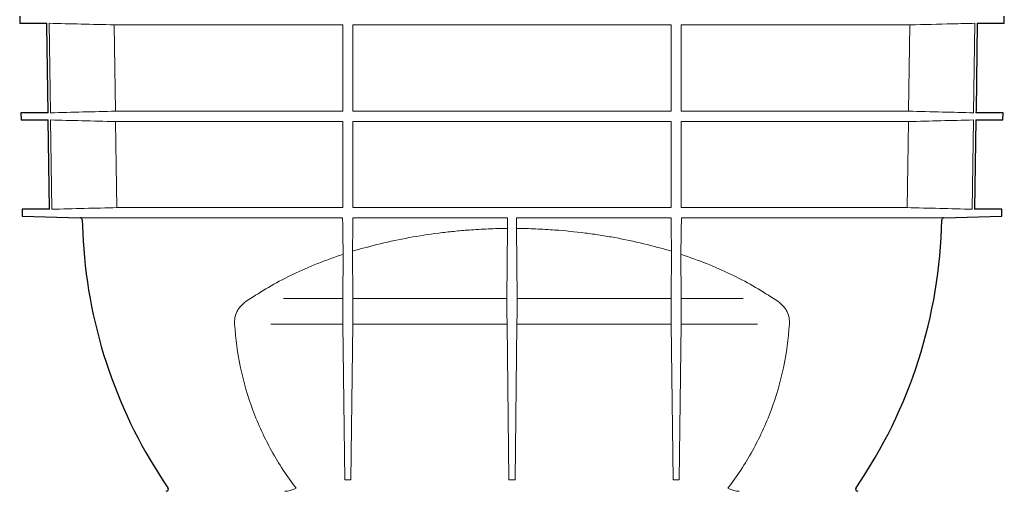
# Model space of a CAD drawing. Units: millimetres. Extents: x 6051 to 17549, y 1362 to 4134.
# Drawn here: x 7062 to 7497, y 2200 to 2408 of the extents above; entities that cross this region are included whole.
import ezdxf

# ---------------------------------------------------------------- set-up
doc = ezdxf.new("R2010")
doc.units = ezdxf.units.MM
doc.header["$LTSCALE"] = 10
doc.layers.add('DUENN-18', color=152, linetype='Continuous', lineweight=5)
doc.layers.add('SICHTBAR', color=7, linetype='Continuous', lineweight=25)

msp = doc.modelspace()

# ---------------------------------------------------------------- linework, layer by layer
at = {"layer": 'DUENN-18'}
for p, q in [((7074.939, 2406.88), (7075.488, 2367.413)), ((7103.69, 2406.186), (7204.569, 2406.186)), ((7104.232, 2368.106), (7103.69, 2406.186)), ((7204.569, 2406.186), (7204.569, 2368.106)), ((7209.069, 2406.186), (7349.569, 2406.186)), ((7209.069, 2368.106), (7209.069, 2406.186)), ((7349.569, 2406.186), (7349.569, 2368.106)), ((7354.069, 2406.186), (7454.949, 2406.186)), ((7354.069, 2368.106), (7354.069, 2406.186)), ((7454.949, 2406.186), (7454.407, 2368.106)), ((7483.15, 2367.413), (7483.7, 2406.88)), ((7204.569, 2368.106), (7104.232, 2368.106)), ((7349.569, 2368.106), (7209.069, 2368.106)), ((7454.407, 2368.106), (7354.069, 2368.106)), ((7075.533, 2364.24), (7076.081, 2324.878)), ((7104.297, 2363.546), (7204.569, 2363.546)), ((7204.569, 2363.546), (7204.569, 2325.572)), ((7209.069, 2363.546), (7349.569, 2363.546)), ((7209.069, 2325.572), (7209.069, 2363.546)), ((7349.569, 2363.546), (7349.569, 2325.572)), ((7354.069, 2363.546), (7454.342, 2363.546)), ((7354.069, 2325.572), (7354.069, 2363.546)), ((7482.558, 2324.878), (7483.106, 2364.24)), ((7204.569, 2325.572), (7104.837, 2325.572)), ((7349.569, 2325.572), (7209.069, 2325.572)), ((7453.801, 2325.572), (7354.069, 2325.572)), ((7088.6, 2321.095), (7204.521, 2321.095)), ((7209.087, 2321.095), (7277.275, 2321.095)), ((7281.364, 2321.095), (7349.552, 2321.095)), ((7354.118, 2321.095), (7470.039, 2321.095)), ((7277.299, 2316.416), (7277.081, 2285.449)), ((7281.558, 2285.449), (7281.34, 2316.416)), ((7204.718, 2304.985), (7204.581, 2285.449)), ((7209.058, 2285.449), (7208.911, 2306.312)), ((7349.727, 2306.312), (7349.581, 2285.449)), ((7354.058, 2285.449), (7353.921, 2304.985)), ((7204.581, 2285.449), (7178.424, 2285.449)), ((7277.081, 2285.449), (7209.058, 2285.449)), ((7349.581, 2285.449), (7281.558, 2285.449)), ((7381.354, 2285.449), (7354.058, 2285.449)), ((7204.637, 2274.242), (7172.839, 2274.242)), ((7204.637, 2274.242), (7205.479, 2205.567)), ((7209.001, 2274.242), (7208.16, 2205.567)), ((7277.137, 2274.242), (7209.001, 2274.242)), ((7277.137, 2274.242), (7277.979, 2205.567)), ((7281.501, 2274.242), (7280.66, 2205.567)), ((7349.637, 2274.242), (7281.501, 2274.242)), ((7349.637, 2274.242), (7350.479, 2205.567)), ((7354.001, 2274.242), (7353.16, 2205.567)), ((7387.661, 2274.242), (7354.001, 2274.242)), ((7208.16, 2205.567), (7205.479, 2205.567)), ((7280.66, 2205.567), (7277.979, 2205.567)), ((7353.16, 2205.567), (7350.479, 2205.567))]:
    msp.add_line(p, q, dxfattribs=at)
at = {"layer": 'DUENN-18', "flags": 128}
for points in [[(7104.837, 2325.572), (7104.574, 2344.087), (7104.297, 2363.546)], [(7454.342, 2363.546), (7454.065, 2344.087), (7453.801, 2325.572)]]:
    msp.add_lwpolyline(points, dxfattribs=at)
at = {"layer": 'DUENN-18'}
for centre, major_axis, start_param, end_param in [((7205.045, 2269.066), (-0.334, 20), 0.6105876, 1.3087193), ((7208.594, 2269.066), (0.334, 20), 4.974466, 5.6725978), ((7277.545, 2269.066), (-0.334, 20), 0.6105876, 1.3087193), ((7281.094, 2269.066), (0.334, 20), 4.974466, 5.6725978), ((7350.045, 2269.066), (-0.334, 20), 0.6105876, 1.3087193), ((7353.594, 2269.066), (0.334, 20), 4.974466, 5.6725978)]:
    msp.add_ellipse(centre, major_axis=major_axis, ratio=0.0166192, start_param=start_param, end_param=end_param, dxfattribs=at)
for points, knots in [([(7103.69, 2406.186), (7098.791, 2406.303), (7089.207, 2406.532), (7079.624, 2406.766), (7074.939, 2406.88)], [0, 0, 0, 0, 0.5111816, 1, 1, 1, 1]), ([(7483.7, 2406.88), (7480.442, 2406.8), (7470.858, 2406.567), (7461.274, 2406.337), (7454.949, 2406.186)], [0, 0, 0, 0, 0.3399414, 1, 1, 1, 1]), ([(7454.407, 2368.106), (7459.397, 2367.988), (7464.387, 2367.868), (7469.377, 2367.747), (7473.968, 2367.637), (7478.559, 2367.525), (7483.15, 2367.413)], [0, 0, 0, 0, 0.014980096, 0.014980096, 0.014980096, 0.028761665, 0.028761665, 0.028761665, 0.028761665]), ([(7104.297, 2363.546), (7099.296, 2363.666), (7094.295, 2363.785), (7089.293, 2363.906), (7084.706, 2364.017), (7080.12, 2364.128), (7075.533, 2364.24)], [0, 0, 0, 0, 0.015012775, 0.015012775, 0.015012775, 0.028782389, 0.028782389, 0.028782389, 0.028782389]), ([(7076.081, 2324.878), (7080.873, 2324.995), (7085.666, 2325.111), (7090.459, 2325.227), (7095.252, 2325.343), (7100.045, 2325.457), (7104.837, 2325.572)], [0, 0, 0, 0, 0.014387459, 0.014387459, 0.014387459, 0.028774919, 0.028774919, 0.028774919, 0.028774919]), ([(7453.801, 2325.572), (7458.594, 2325.457), (7463.387, 2325.343), (7468.18, 2325.227), (7472.972, 2325.111), (7477.765, 2324.995), (7482.558, 2324.878)], [0, 0, 0, 0, 0.014387459, 0.014387459, 0.014387459, 0.028774919, 0.028774919, 0.028774919, 0.028774919]), ([(7204.521, 2321.095), (7204.519, 2321.092), (7204.517, 2321.067), (7204.514, 2320.972), (7204.514, 2320.904), (7204.513, 2320.726), (7204.514, 2320.62), (7204.516, 2320.379), (7204.517, 2320.248), (7204.52, 2320.113)], [0, 0, 0, 0, 0.25, 0.25, 0.5, 0.5, 0.75, 0.75, 1, 1, 1, 1]), ([(7209.088, 2320.113), (7209.09, 2320.246), (7209.091, 2320.376), (7209.093, 2320.614), (7209.094, 2320.722), (7209.094, 2320.899), (7209.093, 2320.969), (7209.09, 2321.065), (7209.089, 2321.092), (7209.087, 2321.095)], [0, 0, 0, 0, 0.25, 0.25, 0.5, 0.5, 0.75, 0.75, 1, 1, 1, 1]), ([(7277.275, 2321.095), (7277.273, 2321.092), (7277.271, 2321.068), (7277.269, 2320.98), (7277.268, 2320.917), (7277.268, 2320.679), (7277.27, 2320.458), (7277.273, 2320.223)], [0, 0, 0, 0, 0.25, 0.25, 0.5, 0.5, 1, 1, 1, 1]), ([(7277.273, 2320.223), (7277.279, 2319.841), (7277.283, 2319.471), (7277.291, 2318.755), (7277.294, 2318.404), (7277.299, 2317.752), (7277.3, 2317.449), (7277.301, 2316.891), (7277.3, 2316.637), (7277.299, 2316.416)], [0, 0, 0, 0, 0.25, 0.25, 0.5, 0.5, 0.75, 0.75, 1, 1, 1, 1]), ([(7281.34, 2316.416), (7281.339, 2316.637), (7281.338, 2316.886), (7281.339, 2317.441), (7281.34, 2317.749), (7281.344, 2318.401), (7281.347, 2318.744), (7281.355, 2319.465), (7281.36, 2319.841), (7281.365, 2320.223)], [0, 0, 0, 0, 0.25, 0.25, 0.5, 0.5, 0.75, 0.75, 1, 1, 1, 1]), ([(7281.365, 2320.223), (7281.367, 2320.339), (7281.368, 2320.454), (7281.37, 2320.663), (7281.37, 2320.758), (7281.37, 2320.995), (7281.368, 2321.089), (7281.364, 2321.095)], [0, 0, 0, 0, 0.25, 0.25, 0.5, 0.5, 1, 1, 1, 1]), ([(7349.552, 2321.095), (7349.55, 2321.092), (7349.548, 2321.066), (7349.546, 2320.969), (7349.545, 2320.9), (7349.545, 2320.722), (7349.545, 2320.615), (7349.547, 2320.376), (7349.549, 2320.246), (7349.551, 2320.113)], [0, 0, 0, 0, 0.25, 0.25, 0.5, 0.5, 0.75, 0.75, 1, 1, 1, 1]), ([(7354.119, 2320.113), (7354.121, 2320.247), (7354.123, 2320.379), (7354.125, 2320.619), (7354.125, 2320.727), (7354.125, 2320.903), (7354.124, 2320.972), (7354.122, 2321.066), (7354.12, 2321.092), (7354.118, 2321.095)], [0, 0, 0, 0, 0.25, 0.25, 0.5, 0.5, 0.75, 0.75, 1, 1, 1, 1]), ([(7260.375, 2315.704), (7258.128, 2315.539), (7255.886, 2315.345), (7252.532, 2315.01), (7251.415, 2314.891), (7249.185, 2314.638), (7248.071, 2314.504), (7242.525, 2313.799), (7238.159, 2313.123), (7229.566, 2311.552), (7225.338, 2310.657), (7217.02, 2308.65), (7212.931, 2307.536), (7208.911, 2306.312)], [0, 0, 0, 0, 0.125, 0.125, 0.1875, 0.1875, 0.25, 0.25, 0.5, 0.5, 0.75, 0.75, 1, 1, 1, 1]), ([(7277.299, 2316.416), (7274.468, 2316.392), (7271.642, 2316.318), (7266, 2316.077), (7263.183, 2315.91), (7260.375, 2315.704)], [0, 0, 0, 0, 0.5, 0.5, 1, 1, 1, 1]), ([(7298.264, 2315.704), (7295.456, 2315.91), (7292.642, 2316.077), (7287, 2316.318), (7284.171, 2316.392), (7281.34, 2316.416)], [0, 0, 0, 0, 0.5, 0.5, 1, 1, 1, 1]), ([(7349.727, 2306.312), (7345.712, 2307.535), (7341.623, 2308.648), (7333.298, 2310.658), (7329.063, 2311.554), (7322.601, 2312.735), (7320.428, 2313.101), (7316.046, 2313.778), (7313.835, 2314.089), (7307.196, 2314.931), (7302.743, 2315.376), (7298.264, 2315.704)], [0, 0, 0, 0, 0.25, 0.25, 0.5, 0.5, 0.625, 0.625, 0.75, 0.75, 1, 1, 1, 1]), ([(7204.685, 2309.817), (7204.693, 2309.329), (7204.699, 2308.858), (7204.707, 2308.17), (7204.709, 2307.943), (7204.713, 2307.502), (7204.715, 2307.289), (7204.717, 2306.877), (7204.718, 2306.678), (7204.72, 2306.294), (7204.72, 2306.108), (7204.721, 2305.58), (7204.72, 2305.265), (7204.718, 2304.985)], [0, 0, 0, 0, 0.25, 0.25, 0.375, 0.375, 0.5, 0.5, 0.625, 0.625, 0.75, 0.75, 1, 1, 1, 1]), ([(7208.911, 2306.312), (7208.909, 2306.589), (7208.908, 2306.902), (7208.909, 2307.422), (7208.909, 2307.604), (7208.911, 2307.986), (7208.912, 2308.187), (7208.916, 2308.805), (7208.92, 2309.238), (7208.93, 2310.147), (7208.937, 2310.626), (7208.944, 2311.11)], [0, 0, 0, 0, 0.25, 0.25, 0.375, 0.375, 0.5, 0.5, 0.75, 0.75, 1, 1, 1, 1]), ([(7349.694, 2311.11), (7349.702, 2310.628), (7349.708, 2310.16), (7349.718, 2309.251), (7349.722, 2308.808), (7349.726, 2308.194), (7349.727, 2307.996), (7349.729, 2307.614), (7349.73, 2307.429), (7349.73, 2306.903), (7349.729, 2306.589), (7349.727, 2306.312)], [0, 0, 0, 0, 0.25, 0.25, 0.5, 0.5, 0.625, 0.625, 0.75, 0.75, 1, 1, 1, 1]), ([(7353.921, 2304.985), (7353.919, 2305.265), (7353.918, 2305.58), (7353.918, 2306.103), (7353.919, 2306.286), (7353.92, 2306.67), (7353.921, 2306.872), (7353.925, 2307.493), (7353.929, 2307.928), (7353.939, 2308.844), (7353.946, 2309.328), (7353.954, 2309.817)], [0, 0, 0, 0, 0.25, 0.25, 0.375, 0.375, 0.5, 0.5, 0.75, 0.75, 1, 1, 1, 1]), ([(7204.718, 2304.985), (7202.767, 2304.345), (7200.842, 2303.679), (7197.061, 2302.307), (7195.202, 2301.599), (7189.722, 2299.41), (7186.194, 2297.865), (7179.387, 2294.607), (7176.108, 2292.894), (7169.798, 2289.299), (7166.767, 2287.417), (7163.864, 2285.449)], [0, 0, 0, 0, 0.125, 0.125, 0.25, 0.25, 0.5, 0.5, 0.75, 0.75, 1, 1, 1, 1]), ([(7394.775, 2285.449), (7391.868, 2287.42), (7388.835, 2289.303), (7382.521, 2292.9), (7379.24, 2294.613), (7372.433, 2297.87), (7368.907, 2299.414), (7361.604, 2302.33), (7357.827, 2303.702), (7353.921, 2304.985)], [0, 0, 0, 0, 0.25, 0.25, 0.5, 0.5, 0.75, 0.75, 1, 1, 1, 1]), ([(7163.864, 2285.449), (7162.872, 2284.921), (7161.936, 2284.318), (7160.642, 2283.261), (7160.229, 2282.883), (7159.642, 2282.27), (7159.452, 2282.056), (7159.087, 2281.618), (7158.913, 2281.392), (7158.415, 2280.695), (7158.117, 2280.202), (7157.727, 2279.414), (7157.607, 2279.143), (7157.389, 2278.583), (7157.29, 2278.294), (7157.036, 2277.415), (7156.917, 2276.809), (7156.79, 2275.553), (7156.783, 2274.9), (7156.833, 2274.242)], [0, 0, 0, 0, 0.25, 0.25, 0.375, 0.375, 0.4375, 0.4375, 0.5, 0.5, 0.625, 0.625, 0.6875, 0.6875, 0.75, 0.75, 0.875, 0.875, 1, 1, 1, 1]), ([(7401.805, 2274.242), (7401.856, 2274.9), (7401.849, 2275.541), (7401.755, 2276.48), (7401.71, 2276.789), (7401.592, 2277.4), (7401.52, 2277.703), (7401.349, 2278.293), (7401.25, 2278.582), (7401.032, 2279.142), (7400.912, 2279.413), (7400.523, 2280.2), (7400.225, 2280.693), (7399.727, 2281.39), (7399.553, 2281.616), (7399.189, 2282.054), (7398.999, 2282.267), (7398.412, 2282.881), (7397.998, 2283.26), (7396.703, 2284.318), (7395.767, 2284.921), (7394.775, 2285.449)], [0, 0, 0, 0, 0.125, 0.125, 0.1875, 0.1875, 0.25, 0.25, 0.3125, 0.3125, 0.375, 0.375, 0.5, 0.5, 0.5625, 0.5625, 0.625, 0.625, 0.75, 0.75, 1, 1, 1, 1]), ([(7156.833, 2274.242), (7157.229, 2267.689), (7158.113, 2261.245), (7160.811, 2248.564), (7162.626, 2242.328), (7165.49, 2234.664), (7166.093, 2233.138), (7167.359, 2230.1), (7168.022, 2228.587), (7170.09, 2224.103), (7171.576, 2221.173), (7176.353, 2212.561), (7179.96, 2207.054), (7184.005, 2201.791)], [0, 0, 0, 0, 0.25, 0.25, 0.5, 0.5, 0.5625, 0.5625, 0.625, 0.625, 0.75, 0.75, 1, 1, 1, 1]), ([(7374.633, 2201.791), (7378.678, 2207.054), (7382.286, 2212.561), (7387.062, 2221.173), (7388.548, 2224.103), (7390.616, 2228.587), (7391.28, 2230.1), (7392.546, 2233.138), (7393.149, 2234.664), (7396.012, 2242.328), (7397.827, 2248.564), (7400.526, 2261.245), (7401.409, 2267.689), (7401.805, 2274.242)], [0, 0, 0, 0, 0.25, 0.25, 0.375, 0.375, 0.4375, 0.4375, 0.5, 0.5, 0.75, 0.75, 1, 1, 1, 1]), ([(7179.576, 2200.484), (7179.967, 2200.49), (7180.345, 2200.564), (7181.093, 2200.755), (7181.462, 2200.876), (7182.191, 2201.13), (7182.553, 2201.266), (7183.277, 2201.533), (7183.642, 2201.666), (7184.005, 2201.791)], [0, 0, 0, 0, 0.25, 0.25, 0.5, 0.5, 0.75, 0.75, 1, 1, 1, 1]), ([(7379.063, 2200.484), (7378.671, 2200.49), (7378.293, 2200.564), (7377.545, 2200.755), (7377.177, 2200.876), (7376.447, 2201.13), (7376.086, 2201.266), (7375.361, 2201.533), (7374.997, 2201.666), (7374.633, 2201.791)], [0, 0, 0, 0, 0.25, 0.25, 0.5, 0.5, 0.75, 0.75, 1, 1, 1, 1])]:
    msp.add_open_spline(points, degree=3, knots=knots, dxfattribs=at)
for points in [[(7104.232, 2368.106), (7094.651, 2367.878), (7085.069, 2367.647), (7075.488, 2367.413)], [(7454.342, 2363.546), (7463.93, 2363.775), (7473.518, 2364.006), (7483.106, 2364.24)], [(7204.685, 2309.817), (7204.632, 2313.235), (7204.577, 2316.667), (7204.52, 2320.113)], [(7208.944, 2311.11), (7208.991, 2314.101), (7209.039, 2317.101), (7209.088, 2320.113)], [(7349.694, 2311.11), (7349.648, 2314.101), (7349.6, 2317.101), (7349.551, 2320.113)], [(7353.954, 2309.817), (7354.007, 2313.235), (7354.062, 2316.667), (7354.119, 2320.113)], [(7179.576, 2200.484), (7179.388, 2200.483), (7179.207, 2200.483), (7179.035, 2200.483)], [(7379.604, 2200.483), (7379.432, 2200.483), (7379.251, 2200.483), (7379.063, 2200.484)]]:
    msp.add_open_spline(points, degree=3, dxfattribs=at)
at = {"layer": 'SICHTBAR'}
for p, q in [((7061.915, 2410.024), (7061.956, 2406.88)), ((7496.683, 2406.88), (7496.724, 2410.024)), ((7061.956, 2406.88), (7073.872, 2406.88)), ((7484.766, 2406.88), (7496.683, 2406.88)), ((7062.472, 2367.413), (7062.514, 2364.24)), ((7074.419, 2367.413), (7062.472, 2367.413)), ((7496.166, 2367.413), (7484.22, 2367.413)), ((7496.125, 2364.24), (7496.166, 2367.413)), ((7062.514, 2364.24), (7074.463, 2364.24)), ((7075.009, 2324.878), (7074.463, 2364.24)), ((7484.176, 2364.24), (7483.63, 2324.878)), ((7484.176, 2364.24), (7496.125, 2364.24)), ((7063.029, 2324.878), (7063.07, 2321.765)), ((7075.009, 2324.878), (7063.029, 2324.878)), ((7495.609, 2324.878), (7483.63, 2324.878)), ((7495.569, 2321.765), (7495.609, 2324.878)), ((7063.07, 2321.765), (7063.07, 2321.764)), ((7063.07, 2321.764), (7088.6, 2321.095)), ((7470.039, 2321.095), (7495.569, 2321.764)), ((7495.569, 2321.764), (7495.569, 2321.765))]:
    msp.add_line(p, q, dxfattribs=at)
at = {"layer": 'SICHTBAR', "flags": 128}
for points in [[(7074.419, 2367.413), (7073.885, 2405.94), (7073.872, 2406.88)], [(7484.766, 2406.88), (7484.235, 2368.516), (7484.22, 2367.413)], [(7089.573, 2320.113), (7089.639, 2317.38), (7089.93, 2310.938)]]:
    msp.add_lwpolyline(points, dxfattribs=at)
at = {"layer": 'SICHTBAR'}
for centre, radius, start, end in [((7088.573, 2320.095), 1, 1.00506, 88.5), ((7254.098, 2323.884), 215, 325.4813, 358.99494), ((7470.065, 2320.095), 1, 91.5, 178.99494), ((7304.54, 2323.884), 215, 183.45222, 214.5187), ((7126.569, 2201.482), 1, 271.5, 34.5187), ((7432.07, 2201.482), 1, 145.4813, 268.5)]:
    msp.add_arc(centre, radius, start, end, dxfattribs=at)

doc.saveas('drawing.dxf')
